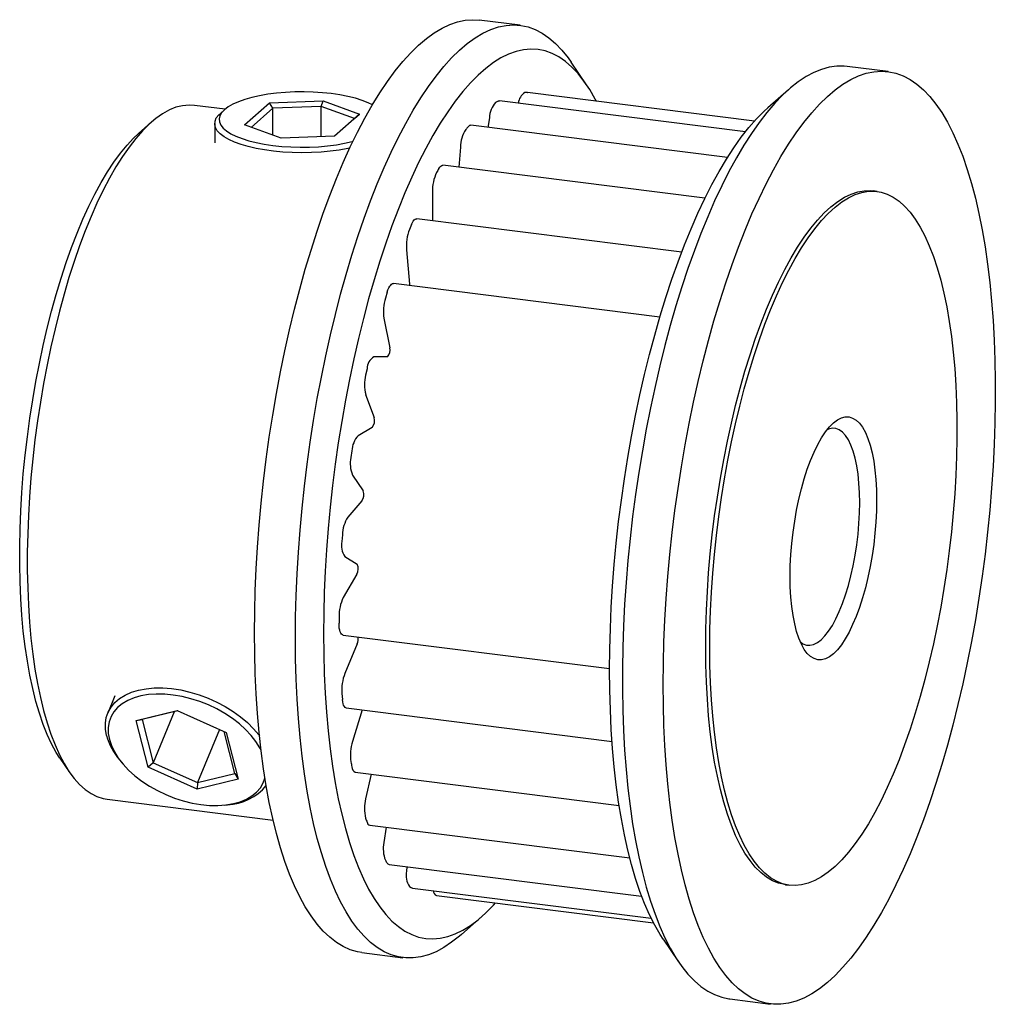
# Paper-space layout '_Диметрия' of a CAD drawing. Units: millimetres. Extents: x -2.7 to 19.6, y -12.7 to 9.9.
import ezdxf

# ---------------------------------------------------------------- set-up
doc = ezdxf.new("R2010")
doc.units = ezdxf.units.MM

psp = doc.layouts.new('_Диметрия')

# ---------------------------------------------------------------- linework, layer by layer
at = {"color": 7, "linetype": 'Continuous', "lineweight": 25}
for p, q in [((8.734, 9.735), (7.798, 9.853)), ((10.254, 8.372), (9.904, 8.887)), ((17.152, 8.674), (16.217, 8.792)), ((8.894, 8.196), (8.899, 8.195)), ((14.096, 7.541), (8.899, 8.195)), ((14.873, 8.261), (14.405, 7.849)), ((1.978, 7.814), (1.281, 7.902)), ((2.426, 7.454), (2.998, 7.96)), ((2.998, 7.96), (4.221, 8.003)), ((3.07, 7.835), (2.998, 7.96)), ((4.182, 7.874), (4.221, 8.003)), ((4.221, 8.003), (5.057, 7.702)), ((13.893, 7.299), (8.261, 8.009)), ((1.964, 7.802), (1.871, 7.719)), ((3.07, 7.835), (2.578, 7.399)), ((4.182, 7.874), (3.07, 7.835)), ((3.07, 7.222), (3.07, 7.835)), ((4.942, 7.6), (4.182, 7.874)), ((4.182, 7.185), (4.182, 7.874)), ((5.057, 7.702), (4.485, 7.196)), ((4.942, 7.6), (5.057, 7.702)), ((0.281, 7.507), (0, 7.26)), ((1.742, 7.484), (1.742, 7.042)), ((3.262, 7.153), (2.426, 7.454)), ((4.485, 7.196), (4.942, 7.6)), ((13.477, 6.707), (7.607, 7.447)), ((8.029, 7.618), (7.997, 7.398)), ((4.485, 7.196), (3.262, 7.153)), ((7.366, 6.943), (7.333, 6.487)), ((12.963, 5.778), (6.966, 6.533)), ((6.724, 5.922), (6.726, 5.263)), ((16.902, 5.934), (16.809, 5.946)), ((12.43, 4.544), (6.366, 5.308)), ((6.246, 5.178), (6.199, 5.063)), ((6.132, 4.598), (6.202, 3.811)), ((5.69, 3.628), (5.649, 3.494)), ((11.929, 3.057), (5.833, 3.825)), ((6.202, 3.811), (6.203, 3.779)), ((5.615, 3.031), (5.75, 2.358)), ((5.695, 2.148), (5.386, 2.15)), ((5.228, 1.876), (5.196, 1.729)), ((5.197, 1.287), (5.39, 0.758)), ((5.349, 0.534), (5.026, 0.345)), ((4.881, -0.001), (4.859, -0.155)), ((4.894, -0.555), (5.138, -0.918)), ((5.113, -1.147), (4.789, -1.518)), ((4.664, -1.921), (4.653, -2.075)), ((4.722, -2.417), (5.005, -2.597)), ((4.996, -2.821), (4.686, -3.358)), ((4.587, -3.801), (4.587, -3.947)), ((4.679, -4.216), (10.781, -4.985)), ((5.005, -4.415), (4.722, -5.094)), ((-0.543, -5.607), (-0.707, -6.003)), ((4.653, -5.557), (4.664, -5.691)), ((-0.055, -6.168), (0.884, -5.943)), ((0.901, -5.95), (0.08, -6.147)), ((0.811, -5.972), (0.33, -7.136)), ((0.884, -5.943), (2.007, -6.443)), ((4.752, -5.884), (10.837, -6.651)), ((5.116, -5.93), (4.894, -6.651)), ((-0.055, -6.168), (0.08, -6.147)), ((0.216, -7.239), (-0.055, -6.168)), ((0.08, -6.147), (0.33, -7.136)), ((1.853, -6.374), (1.351, -7.591)), ((2.204, -7.386), (1.96, -6.422)), ((2.007, -6.443), (2.278, -7.513)), ((-1.801, -7.033), (-1.59, -7.342)), ((-0.432, -7.078), (-0.384, -7.137)), ((0.33, -7.136), (0.216, -7.239)), ((0.33, -7.136), (1.351, -7.591)), ((1.339, -7.739), (0.216, -7.239)), ((1.351, -7.591), (2.204, -7.386)), ((2.204, -7.386), (2.278, -7.513)), ((4.96, -7.356), (10.999, -8.117)), ((5.321, -7.401), (5.197, -7.96)), ((2.278, -7.513), (1.339, -7.739)), ((1.351, -7.591), (1.339, -7.739)), ((-0.719, -7.973), (3.08, -8.451)), ((1.962, -8.105), (2.037, -8.098)), ((5.292, -8.567), (11.241, -9.316)), ((5.667, -8.614), (5.615, -8.965)), ((5.733, -9.463), (11.514, -10.192)), ((6.14, -9.515), (6.132, -9.621)), ((6.266, -10.007), (6.246, -10)), ((6.266, -10.007), (11.731, -10.696)), ((14.809, -9.929), (14.902, -9.941)), ((6.816, -10.175), (11.785, -10.801)), ((7.39, -11.066), (7.857, -10.654)), ((12.008, -11.177), (12.359, -11.692)), ((5.111, -11.479), (6.046, -11.597)), ((13.529, -12.54), (14.465, -12.657))]:
    psp.add_line(p, q, dxfattribs=at)
at = {"color": 7, "linetype": 'Continuous', "lineweight": 25, "flags": 128}
for points in [[(2.654, -4.165), (2.658, -3.683), (2.671, -3.194), (2.692, -2.7), (2.721, -2.202), (2.759, -1.7), (2.805, -1.197), (2.86, -0.693), (2.922, -0.189), (2.992, 0.314), (3.07, 0.814), (3.155, 1.31), (3.248, 1.802), (3.348, 2.288), (3.455, 2.767), (3.569, 3.238), (3.689, 3.7), (3.815, 4.152), (3.947, 4.592), (4.085, 5.021), (4.228, 5.437), (4.376, 5.838), (4.528, 6.225), (4.685, 6.596), (4.846, 6.951), (5.01, 7.288), (5.178, 7.608), (5.348, 7.908), (5.521, 8.189), (5.696, 8.45), (5.873, 8.69), (6.051, 8.909), (6.23, 9.107), (6.409, 9.282), (6.589, 9.434), (6.768, 9.564), (6.947, 9.671), (7.124, 9.754), (7.3, 9.814), (7.474, 9.85), (7.646, 9.862), (7.798, 9.853)], [(3.589, -4.283), (3.593, -3.801), (3.606, -3.312), (3.627, -2.818), (3.657, -2.319), (3.695, -1.818), (3.741, -1.315), (3.795, -0.81), (3.857, -0.306), (3.927, 0.196), (4.005, 0.696), (4.091, 1.193), (4.184, 1.684), (4.284, 2.17), (4.39, 2.649), (4.504, 3.12), (4.624, 3.582), (4.75, 4.034), (4.882, 4.474), (5.02, 4.903), (5.163, 5.319), (5.311, 5.721), (5.464, 6.107), (5.62, 6.479), (5.781, 6.833), (5.946, 7.171), (6.113, 7.49), (6.284, 7.79), (6.457, 8.071), (6.632, 8.332), (6.809, 8.572), (6.987, 8.791), (7.165, 8.989), (7.345, 9.164), (7.524, 9.317), (7.704, 9.446), (7.882, 9.553), (8.06, 9.636), (8.236, 9.696), (8.41, 9.732), (8.581, 9.744), (8.75, 9.732), (8.916, 9.697), (9.079, 9.638), (9.238, 9.555), (9.393, 9.449), (9.543, 9.32), (9.689, 9.167), (9.829, 8.993), (9.904, 8.887)], [(10.478, 7.996), (10.451, 8.047), (10.325, 8.263), (10.194, 8.457), (10.058, 8.629), (9.916, 8.779), (9.77, 8.905), (9.619, 9.009), (9.464, 9.089), (9.305, 9.146), (9.143, 9.179), (8.977, 9.188), (8.81, 9.174), (8.639, 9.136), (8.468, 9.074), (8.294, 8.989), (8.12, 8.88), (7.945, 8.748), (7.77, 8.594), (7.595, 8.417), (7.421, 8.218), (7.247, 7.998), (7.075, 7.757), (6.905, 7.495), (6.738, 7.213), (6.572, 6.913), (6.41, 6.593), (6.251, 6.256), (6.096, 5.903), (5.945, 5.533), (5.799, 5.148), (5.657, 4.748), (5.521, 4.335), (5.39, 3.91), (5.264, 3.473), (5.145, 3.026), (5.032, 2.57), (4.926, 2.105), (4.826, 1.633), (4.734, 1.154), (4.649, 0.671), (4.571, 0.184), (4.501, -0.306), (4.439, -0.797), (4.385, -1.289), (4.339, -1.78), (4.301, -2.27), (4.272, -2.756), (4.25, -3.238), (4.238, -3.715), (4.234, -4.186)], [(16.217, 8.792), (16.15, 8.798), (15.979, 8.798), (15.806, 8.774), (15.631, 8.726), (15.454, 8.655), (15.276, 8.56), (15.097, 8.442), (14.918, 8.3), (14.738, 8.136), (14.559, 7.95), (14.381, 7.742), (14.203, 7.512), (14.027, 7.261), (13.853, 6.99), (13.682, 6.7), (13.512, 6.39), (13.346, 6.061), (13.184, 5.715), (13.025, 5.352), (12.87, 4.973), (12.72, 4.579), (12.574, 4.17), (12.434, 3.748), (12.299, 3.313), (12.17, 2.866), (12.047, 2.409), (11.93, 1.943), (11.82, 1.468), (11.716, 0.985), (11.62, 0.496), (11.53, 0.002), (11.449, -0.496), (11.375, -0.998), (11.308, -1.501), (11.25, -2.005), (11.2, -2.509), (11.158, -3.012), (11.124, -3.512), (11.099, -4.008), (11.082, -4.5), (11.073, -4.985), (11.073, -5.464), (11.082, -5.935), (11.099, -6.397), (11.124, -6.848), (11.158, -7.289), (11.2, -7.717), (11.25, -8.133), (11.308, -8.534), (11.375, -8.92), (11.449, -9.291), (11.53, -9.646), (11.62, -9.982), (11.716, -10.301), (11.82, -10.601), (11.93, -10.882), (12.047, -11.142), (12.17, -11.382), (12.299, -11.601), (12.434, -11.798), (12.574, -11.972), (12.72, -12.124), (12.87, -12.254), (13.025, -12.36), (13.184, -12.443), (13.346, -12.502), (13.512, -12.537), (13.529, -12.54)], [(12.008, -5.344), (12.012, -4.861), (12.025, -4.372), (12.046, -3.878), (12.075, -3.38), (12.113, -2.879), (12.159, -2.375), (12.214, -1.871), (12.276, -1.367), (12.346, -0.865), (12.424, -0.365), (12.51, 0.132), (12.602, 0.624), (12.702, 1.109), (12.809, 1.588), (12.923, 2.059), (13.043, 2.521), (13.169, 2.973), (13.301, 3.414), (13.439, 3.842), (13.582, 4.258), (13.73, 4.66), (13.882, 5.047), (14.039, 5.418), (14.2, 5.773), (14.364, 6.11), (14.532, 6.429), (14.703, 6.73), (14.875, 7.011), (15.051, 7.271), (15.227, 7.512), (15.405, 7.731), (15.584, 7.928), (15.764, 8.103), (15.943, 8.256), (16.122, 8.386), (16.301, 8.492), (16.478, 8.576), (16.654, 8.635), (16.828, 8.671), (17, 8.683), (17.169, 8.672), (17.335, 8.636), (17.498, 8.577), (17.657, 8.494), (17.812, 8.388), (17.962, 8.259), (18.107, 8.107), (18.248, 7.932), (18.383, 7.735), (18.512, 7.517), (18.635, 7.277), (18.752, 7.016), (18.862, 6.736), (18.966, 6.436), (19.062, 6.117), (19.151, 5.78), (19.233, 5.426), (19.307, 5.055), (19.373, 4.668), (19.431, 4.267), (19.482, 3.852), (19.524, 3.423), (19.557, 2.983), (19.583, 2.531), (19.6, 2.069), (19.608, 1.599), (19.608, 1.12), (19.6, 0.634), (19.583, 0.143), (19.557, -0.354), (19.524, -0.854), (19.482, -1.356), (19.431, -1.86), (19.373, -2.364), (19.307, -2.868), (19.233, -3.369), (19.151, -3.868), (19.062, -4.362), (18.966, -4.851), (18.862, -5.333), (18.752, -5.808), (18.635, -6.275), (18.512, -6.732), (18.383, -7.178), (18.248, -7.613), (18.107, -8.035), (17.962, -8.444), (17.812, -8.839), (17.657, -9.218), (17.498, -9.581), (17.335, -9.927), (17.169, -10.255), (17, -10.565), (16.828, -10.856), (16.654, -11.127), (16.478, -11.378), (16.301, -11.607), (16.122, -11.815), (15.943, -12.002), (15.764, -12.166), (15.584, -12.307), (15.405, -12.425), (15.227, -12.52), (15.051, -12.592), (14.875, -12.64), (14.703, -12.664), (14.532, -12.664), (14.364, -12.64), (14.2, -12.593), (14.039, -12.522), (13.882, -12.428), (13.73, -12.31), (13.582, -12.169), (13.439, -12.006), (13.301, -11.82), (13.169, -11.612), (13.043, -11.383), (12.923, -11.133), (12.809, -10.862), (12.702, -10.572), (12.602, -10.262), (12.51, -9.934), (12.424, -9.588), (12.346, -9.226), (12.276, -8.847), (12.214, -8.453), (12.159, -8.044), (12.113, -7.622), (12.075, -7.188), (12.046, -6.742), (12.025, -6.285), (12.012, -5.818), (12.008, -5.344)], [(5.352, 7.914), (5.254, 7.961), (5.116, 8.015), (4.961, 8.064), (4.79, 8.106), (4.606, 8.142), (4.411, 8.171), (4.207, 8.192), (3.998, 8.206), (3.786, 8.211), (3.573, 8.209), (3.362, 8.199), (3.156, 8.18), (2.957, 8.155), (2.768, 8.122), (2.592, 8.082), (2.43, 8.036), (2.284, 7.984), (2.157, 7.927), (2.049, 7.866), (1.963, 7.801), (1.9, 7.733), (1.859, 7.664), (1.842, 7.593), (1.849, 7.522), (1.88, 7.451), (1.934, 7.383), (2.011, 7.317), (2.11, 7.254), (2.229, 7.195), (2.367, 7.141), (2.523, 7.092), (2.694, 7.05), (2.878, 7.014), (3.073, 6.985), (3.276, 6.964), (3.485, 6.95), (3.697, 6.945), (3.91, 6.947), (4.121, 6.957), (4.327, 6.976), (4.526, 7.001), (4.715, 7.034), (4.891, 7.074), (4.906, 7.078)], [(1.281, 7.902), (1.155, 7.909), (1.006, 7.895), (0.856, 7.857), (0.704, 7.796), (0.551, 7.711), (0.396, 7.603), (0.242, 7.472), (0.088, 7.319), (-0.066, 7.144), (-0.219, 6.948), (-0.37, 6.731), (-0.52, 6.493), (-0.667, 6.236), (-0.811, 5.961), (-0.952, 5.667), (-1.089, 5.357), (-1.222, 5.03), (-1.35, 4.688), (-1.474, 4.332), (-1.593, 3.963), (-1.706, 3.583), (-1.813, 3.191), (-1.913, 2.79), (-2.008, 2.38), (-2.095, 1.963), (-2.175, 1.54), (-2.248, 1.113), (-2.314, 0.682), (-2.371, 0.249), (-2.421, -0.185), (-2.463, -0.619), (-2.496, -1.051), (-2.521, -1.48), (-2.538, -1.904), (-2.547, -2.323), (-2.547, -2.735), (-2.538, -3.139), (-2.521, -3.534), (-2.496, -3.918), (-2.463, -4.291), (-2.421, -4.651), (-2.371, -4.997), (-2.314, -5.328), (-2.248, -5.644), (-2.175, -5.943), (-2.095, -6.224), (-2.008, -6.487), (-1.913, -6.73), (-1.813, -6.954), (-1.706, -7.157), (-1.593, -7.338), (-1.474, -7.498), (-1.35, -7.636), (-1.222, -7.751), (-1.089, -7.843), (-0.952, -7.911), (-0.811, -7.956), (-0.719, -7.973)], [(8.227, 8.001), (8.248, 8.009), (8.261, 8.009)], [(4.834, 6.925), (4.786, 6.915), (4.592, 6.88), (4.388, 6.853), (4.176, 6.833), (3.958, 6.821), (3.738, 6.817), (3.518, 6.821), (3.301, 6.833), (3.089, 6.854), (2.885, 6.881), (2.692, 6.916), (2.511, 6.958), (2.345, 7.007), (2.196, 7.061), (2.066, 7.12), (1.956, 7.184), (1.868, 7.251), (1.802, 7.321), (1.76, 7.393), (1.742, 7.466), (1.749, 7.54), (1.779, 7.613), (1.834, 7.684), (1.871, 7.719)], [(12.008, -11.177), (11.937, -11.068), (11.812, -10.852), (11.693, -10.615), (11.58, -10.358), (11.474, -10.081), (11.374, -9.784), (11.282, -9.469), (11.197, -9.136), (11.119, -8.786), (11.049, -8.419), (10.987, -8.037), (10.933, -7.641), (10.887, -7.231), (10.849, -6.808), (10.819, -6.374), (10.798, -5.929), (10.786, -5.474), (10.781, -5.011), (10.786, -4.54), (10.798, -4.063), (10.819, -3.581), (10.849, -3.095), (10.887, -2.605), (10.933, -2.114), (10.987, -1.622), (11.049, -1.131), (11.119, -0.641), (11.197, -0.154), (11.282, 0.329), (11.374, 0.808), (11.474, 1.28), (11.58, 1.745), (11.693, 2.201), (11.812, 2.648), (11.937, 3.085), (12.069, 3.51), (12.205, 3.923), (12.347, 4.323), (12.493, 4.708), (12.644, 5.078), (12.799, 5.432), (12.958, 5.768), (13.12, 6.088), (13.286, 6.388), (13.453, 6.67), (13.623, 6.932), (13.795, 7.173), (13.969, 7.393), (14.143, 7.592), (14.318, 7.769), (14.405, 7.849)], [(-1.801, -7.033), (-1.884, -6.901), (-1.991, -6.708), (-2.091, -6.493), (-2.185, -6.259), (-2.271, -6.005), (-2.351, -5.733), (-2.424, -5.442), (-2.489, -5.136), (-2.546, -4.813), (-2.596, -4.475), (-2.638, -4.124), (-2.671, -3.759), (-2.696, -3.384), (-2.713, -2.997), (-2.721, -2.602), (-2.721, -2.198), (-2.713, -1.788), (-2.696, -1.372), (-2.671, -0.952), (-2.638, -0.529), (-2.596, -0.104), (-2.546, 0.321), (-2.489, 0.745), (-2.424, 1.167), (-2.351, 1.585), (-2.271, 1.999), (-2.185, 2.406), (-2.091, 2.805), (-1.991, 3.196), (-1.884, 3.577), (-1.772, 3.947), (-1.655, 4.305), (-1.532, 4.65), (-1.405, 4.98), (-1.273, 5.295), (-1.137, 5.593), (-0.998, 5.874), (-0.856, 6.137), (-0.711, 6.381), (-0.564, 6.605), (-0.415, 6.809), (-0.264, 6.992), (-0.113, 7.153), (0, 7.26)], [(6.873, 6.458), (6.895, 6.491), (6.917, 6.514), (6.939, 6.529), (6.96, 6.534), (6.966, 6.533)], [(12.98, -4.486), (12.984, -4.071), (12.997, -3.649), (13.018, -3.222), (13.047, -2.792), (13.085, -2.359), (13.131, -1.925), (13.184, -1.491), (13.246, -1.059), (13.315, -0.629), (13.392, -0.204), (13.476, 0.216), (13.567, 0.629), (13.664, 1.035), (13.768, 1.432), (13.878, 1.818), (13.994, 2.193), (14.115, 2.556), (14.241, 2.905), (14.372, 3.239), (14.507, 3.558), (14.646, 3.86), (14.789, 4.144), (14.934, 4.411), (15.083, 4.658), (15.233, 4.886), (15.385, 5.092), (15.538, 5.278), (15.693, 5.442), (15.847, 5.584), (16.002, 5.703), (16.155, 5.8), (16.308, 5.873), (16.459, 5.922), (16.609, 5.948), (16.756, 5.951), (16.809, 5.946)], [(13.074, -4.498), (13.078, -4.082), (13.09, -3.66), (13.112, -3.234), (13.141, -2.803), (13.179, -2.37), (13.224, -1.937), (13.278, -1.503), (13.34, -1.071), (13.409, -0.641), (13.485, -0.216), (13.569, 0.204), (13.66, 0.618), (13.758, 1.023), (13.861, 1.42), (13.971, 1.806), (14.087, 2.181), (14.208, 2.544), (14.335, 2.893), (14.466, 3.227), (14.601, 3.546), (14.74, 3.848), (14.882, 4.133), (15.028, 4.399), (15.176, 4.646), (15.327, 4.874), (15.479, 5.081), (15.632, 5.266), (15.786, 5.43), (15.941, 5.572), (16.095, 5.692), (16.249, 5.788), (16.402, 5.861), (16.553, 5.911), (16.702, 5.937), (16.849, 5.939), (16.993, 5.917), (17.134, 5.872), (17.271, 5.804), (17.405, 5.712), (17.533, 5.597), (17.657, 5.459), (17.775, 5.3), (17.888, 5.118), (17.995, 4.915), (18.096, 4.691), (18.19, 4.448), (18.278, 4.185), (18.358, 3.904), (18.431, 3.605), (18.496, 3.289), (18.554, 2.958), (18.604, 2.612), (18.645, 2.252), (18.679, 1.879), (18.704, 1.495), (18.721, 1.1), (18.729, 0.696), (18.729, 0.284), (18.721, -0.135), (18.704, -0.559), (18.679, -0.988), (18.645, -1.42), (18.604, -1.853), (18.554, -2.287), (18.496, -2.72), (18.431, -3.151), (18.358, -3.579), (18.278, -4.002), (18.19, -4.419), (18.096, -4.828), (17.995, -5.23), (17.888, -5.621), (17.775, -6.002), (17.657, -6.371), (17.533, -6.727), (17.405, -7.069), (17.271, -7.395), (17.134, -7.706), (16.993, -7.999), (16.849, -8.275), (16.702, -8.532), (16.553, -8.769), (16.402, -8.987), (16.249, -9.183), (16.095, -9.358), (15.941, -9.511), (15.786, -9.642), (15.632, -9.75), (15.479, -9.834), (15.327, -9.896), (15.176, -9.933), (15.028, -9.948), (14.882, -9.938), (14.74, -9.905), (14.601, -9.848), (14.466, -9.768), (14.335, -9.664), (14.208, -9.538), (14.087, -9.389), (13.971, -9.218), (13.861, -9.026), (13.758, -8.813), (13.66, -8.579), (13.569, -8.326), (13.485, -8.054), (13.409, -7.764), (13.34, -7.456), (13.278, -7.133), (13.224, -6.794), (13.179, -6.44), (13.141, -6.074), (13.112, -5.695), (13.09, -5.306), (13.078, -4.906), (13.074, -4.498)], [(6.246, 5.178), (6.266, 5.221), (6.288, 5.256), (6.31, 5.282), (6.332, 5.3), (6.353, 5.308), (6.366, 5.308)], [(5.69, 3.628), (5.707, 3.679), (5.727, 3.724), (5.748, 3.762), (5.77, 3.792), (5.792, 3.812), (5.814, 3.823), (5.833, 3.825)], [(14.912, -2.877), (14.916, -2.629), (14.929, -2.377), (14.95, -2.121), (14.979, -1.864), (15.016, -1.608), (15.06, -1.356), (15.112, -1.109), (15.17, -0.87), (15.235, -0.641), (15.305, -0.423), (15.381, -0.219), (15.461, -0.03), (15.544, 0.143), (15.631, 0.297), (15.72, 0.431), (15.811, 0.545), (15.902, 0.636), (15.993, 0.706), (16.084, 0.752), (16.173, 0.775), (16.26, 0.774), (16.343, 0.749), (16.423, 0.701), (16.499, 0.629), (16.569, 0.536), (16.634, 0.42), (16.692, 0.284), (16.744, 0.129), (16.788, -0.045), (16.825, -0.236), (16.854, -0.441), (16.875, -0.66), (16.888, -0.891), (16.892, -1.13), (16.888, -1.378), (16.875, -1.63), (16.854, -1.886), (16.825, -2.143), (16.788, -2.399), (16.744, -2.651), (16.692, -2.898), (16.634, -3.137), (16.569, -3.366), (16.499, -3.584), (16.423, -3.788), (16.343, -3.977), (16.26, -4.15), (16.173, -4.304), (16.084, -4.438), (15.993, -4.552), (15.902, -4.643), (15.811, -4.713), (15.72, -4.759), (15.631, -4.781), (15.544, -4.78), (15.461, -4.756), (15.381, -4.708), (15.305, -4.636), (15.235, -4.543), (15.17, -4.427), (15.112, -4.291), (15.06, -4.135), (15.016, -3.962), (14.979, -3.771), (14.95, -3.566), (14.929, -3.347), (14.916, -3.116), (14.912, -2.877)], [(15.146, -4.374), (15.205, -4.414), (15.283, -4.444), (15.365, -4.45), (15.449, -4.432), (15.535, -4.39), (15.621, -4.325), (15.708, -4.237), (15.794, -4.128), (15.878, -3.997), (15.96, -3.847), (16.038, -3.679), (16.112, -3.495), (16.182, -3.296), (16.246, -3.084), (16.305, -2.861), (16.356, -2.629), (16.401, -2.392), (16.438, -2.15), (16.467, -1.906), (16.488, -1.663), (16.501, -1.423), (16.505, -1.189), (16.501, -0.961), (16.488, -0.744), (16.467, -0.538), (16.438, -0.346), (16.401, -0.17), (16.356, -0.01), (16.305, 0.13), (16.246, 0.25), (16.182, 0.348), (16.112, 0.425), (16.038, 0.478), (15.96, 0.508), (15.878, 0.514), (15.794, 0.496), (15.758, 0.481)], [(4.679, -4.216), (4.665, -4.213), (4.646, -4.199), (4.629, -4.176), (4.615, -4.144), (4.603, -4.104), (4.594, -4.057), (4.589, -4.005), (4.587, -3.947)], [(5.111, -11.479), (5.01, -11.462), (4.846, -11.415), (4.685, -11.344), (4.528, -11.249), (4.376, -11.131), (4.228, -10.991), (4.085, -10.827), (3.947, -10.641), (3.815, -10.433), (3.689, -10.204), (3.569, -9.954), (3.455, -9.683), (3.348, -9.393), (3.248, -9.084), (3.155, -8.756), (3.07, -8.41), (2.992, -8.047), (2.922, -7.668), (2.86, -7.274), (2.805, -6.866), (2.759, -6.444), (2.721, -6.009), (2.692, -5.563), (2.671, -5.106), (2.658, -4.64), (2.654, -4.165)], [(4.234, -4.186), (4.238, -4.649), (4.25, -5.104), (4.272, -5.549), (4.301, -5.983), (4.339, -6.406), (4.385, -6.816), (4.439, -7.212), (4.501, -7.594), (4.571, -7.961), (4.649, -8.311), (4.734, -8.644), (4.826, -8.959), (4.926, -9.256), (5.032, -9.533), (5.145, -9.79), (5.264, -10.027), (5.39, -10.243), (5.521, -10.437), (5.657, -10.609), (5.799, -10.759), (5.945, -10.885), (6.096, -10.989), (6.251, -11.069), (6.41, -11.126), (6.572, -11.159), (6.738, -11.168), (6.905, -11.154), (7.075, -11.116), (7.247, -11.054), (7.421, -10.969), (7.595, -10.86), (7.77, -10.728), (7.945, -10.574), (8.12, -10.397), (8.167, -10.345)], [(7.39, -11.066), (7.345, -11.105), (7.165, -11.246), (6.987, -11.365), (6.809, -11.46), (6.632, -11.531), (6.457, -11.579), (6.284, -11.603), (6.113, -11.603), (5.946, -11.58), (5.781, -11.532), (5.62, -11.461), (5.464, -11.367), (5.311, -11.249), (5.163, -11.108), (5.02, -10.945), (4.882, -10.759), (4.75, -10.551), (4.624, -10.322), (4.504, -10.072), (4.39, -9.801), (4.284, -9.511), (4.184, -9.201), (4.091, -8.873), (4.005, -8.528), (3.927, -8.165), (3.857, -7.786), (3.795, -7.392), (3.741, -6.984), (3.695, -6.562), (3.657, -6.127), (3.627, -5.681), (3.606, -5.224), (3.593, -4.758), (3.589, -4.283)], [(14.809, -9.929), (14.789, -9.926), (14.646, -9.893), (14.507, -9.836), (14.372, -9.756), (14.241, -9.652), (14.115, -9.526), (13.994, -9.377), (13.878, -9.207), (13.768, -9.014), (13.664, -8.801), (13.567, -8.567), (13.476, -8.314), (13.392, -8.042), (13.315, -7.752), (13.246, -7.444), (13.184, -7.121), (13.131, -6.782), (13.085, -6.429), (13.047, -6.062), (13.018, -5.683), (12.997, -5.294), (12.984, -4.894), (12.98, -4.486)], [(-0.732, -6.517), (-0.758, -6.373), (-0.76, -6.235), (-0.739, -6.102), (-0.696, -5.978), (-0.63, -5.863), (-0.542, -5.76), (-0.434, -5.668), (-0.307, -5.59), (-0.163, -5.526), (-0.002, -5.477), (0.172, -5.444), (0.358, -5.427), (0.554, -5.426), (0.757, -5.442), (0.964, -5.473), (1.174, -5.52), (1.383, -5.583), (1.589, -5.659), (1.79, -5.749), (1.983, -5.852), (2.166, -5.965), (2.336, -6.089), (2.492, -6.22), (2.632, -6.358), (2.753, -6.502), (2.767, -6.52)], [(2.802, -6.841), (2.777, -6.793), (2.687, -6.651), (2.578, -6.511), (2.45, -6.375), (2.306, -6.245), (2.146, -6.123), (1.974, -6.009), (1.79, -5.906), (1.598, -5.815), (1.4, -5.737), (1.199, -5.672), (0.996, -5.622), (0.794, -5.588), (0.597, -5.569), (0.406, -5.567), (0.224, -5.58), (0.053, -5.609), (-0.104, -5.654), (-0.247, -5.713), (-0.372, -5.787), (-0.479, -5.874), (-0.565, -5.973), (-0.631, -6.083), (-0.674, -6.203), (-0.695, -6.331), (-0.694, -6.465), (-0.669, -6.603)], [(4.752, -5.884), (4.746, -5.883), (4.726, -5.872), (4.709, -5.852), (4.693, -5.823), (4.681, -5.786), (4.671, -5.742), (4.664, -5.691)], [(-0.669, -6.603), (-0.623, -6.745), (-0.554, -6.888), (-0.465, -7.031), (-0.355, -7.17), (-0.228, -7.306), (-0.083, -7.436), (0.076, -7.559), (0.249, -7.672), (0.432, -7.775), (0.624, -7.866), (0.823, -7.945), (1.024, -8.009), (1.227, -8.059), (1.428, -8.093), (1.626, -8.112), (1.817, -8.115), (1.999, -8.101), (2.17, -8.072), (2.327, -8.028), (2.47, -7.968), (2.595, -7.894), (2.701, -7.807), (2.788, -7.708), (2.853, -7.598), (2.893, -7.493)]]:
    psp.add_lwpolyline(points, dxfattribs=at)
at = {"color": 7, "linetype": 'Continuous', "lineweight": 25}
for centre, radius, start, end in [((9.004, 7.929), 0.312, 121.3565, 175.2539), ((8.884, 7.14), 1.056, 89.4655, 92.3065), ((8.585, 7.595), 0.557, 137.8995, 177.6602), ((9.188, 6.342), 1.918, 120.0787, 121.9868), ((7.606, 7.37), 0.0766, 89.7862, 145.7403), ((8.159, 6.926), 0.793, 147.7027, 178.7625), ((10.811, 4.546), 4.348, 138.7372, 139.8428), ((7.709, 5.941), 0.985, 154.3901, 181.1321), ((14.329, 2.133), 8.62, 149.8818, 150.5824), ((7.207, 4.682), 1.078, 159.2935, 184.4297), ((6.648, 3.189), 1.044, 163.0412, 188.7295), ((5.546, 2.299), 0.212, 314.7179, 16.1148), ((5.551, 1.871), 0.323, 120.705, 179.1382), ((6.063, 1.511), 0.894, 165.8673, 194.4517), ((5.15, 0.686), 0.251, 322.6513, 16.7416), ((5.421, -0.023), 0.54, 137.0283, 177.6521), ((5.515, -0.298), 0.671, 167.6543, 202.5298), ((4.894, -1.007), 0.26, 327.3916, 20.0512), ((5.442, -1.94), 0.777, 147.1339, 178.6356), ((5.079, -2.167), 0.436, 167.732, 214.9316), ((4.793, -2.701), 0.236, 329.5458, 26.0915), ((5.561, -3.785), 0.974, 153.9863, 180.9328), ((4.697, -4.295), 0.331, 338.7268, 6.0194), ((5.725, -5.479), 1.075, 158.9895, 184.1663), ((0.693, -6.115), 1.481, 195.7563, 220.5898), ((5.898, -6.961), 1.051, 162.8073, 188.3859), ((16.286, -4.937), 11.633, 190.791, 191.3646), ((5.027, -7.227), 0.146, 180.8729, 242.674), ((1.993, -6.899), 1.2, 272.1129, 320.6349), ((6.077, -8.185), 0.908, 165.6978, 193.9847), ((11.306, -6.264), 6.474, 199.3051, 200.153), ((5.32, -8.478), 0.0933, 190.2645, 252.4641), ((6.288, -9.113), 0.688, 167.5718, 201.8484), ((8.198, -7.736), 3.028, 212.6517, 214.0588), ((5.744, -9.402), 0.0621, 208.1406, 259.7918), ((6.574, -9.717), 0.452, 167.8108, 213.8428), ((6.973, -8.843), 1.366, 235.4715, 237.8639), ((6.87, -10.058), 0.129, 184.058, 245.1111)]:
    psp.add_arc(centre, radius, start, end, dxfattribs=at)

doc.saveas('drawing.dxf')
